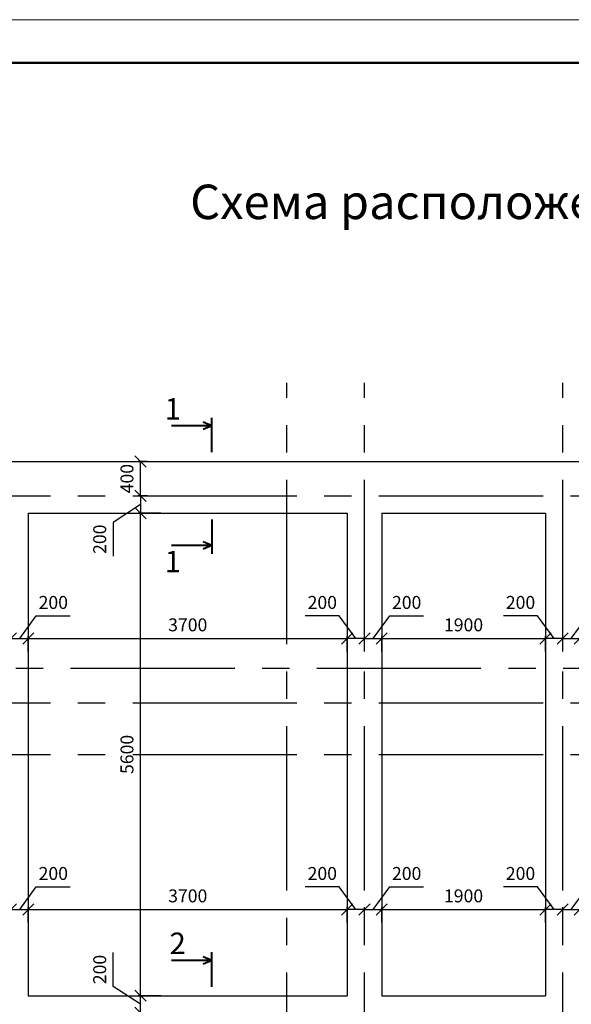
# Model space of a CAD drawing. Units: millimetres. Extents: x -845 to 12802, y -17952 to -8802.
# Drawn here: x 1415 to 1479, y -8917 to -8803 of the extents above; entities that cross this region are included whole.
import ezdxf

# ---------------------------------------------------------------- set-up
doc = ezdxf.new("R2010")
doc.units = ezdxf.units.MM
doc.linetypes.add('осевая2', pattern=[28.575, 19.05, -3.175, 3.175, -3.175])
for name, color, linetype, lineweight in [('Основная 0.15мм', 7, 'Continuous', 15), ('Рамка', 7, 'Continuous', 50), ('текст', 7, 'Continuous', 25)]:
    doc.layers.add(name, color=color, linetype=linetype, lineweight=lineweight)
doc.styles.add('GOST 2.304', font='mipgost.ttf')
doc.dimstyles.new('The best', dxfattribs={"dimtxt": 1.5, "dimasz": 1.3, "dimexe": 0.25, "dimexo": 0.625, "dimtad": 1, "dimdec": 0, "dimlfac": 100, "dimrnd": 10, "dimtxsty": 'GOST 2.304', "dimblk": 'OBLIQUE', "dimcen": 2.5, "dimadec": 0, "dimazin": 0, "dimtfac": 1, "dimtdec": 0, "dimtmove": 1, "dimatfit": 3, "dimfxl": 1, "dimarcsym": 0})

# ---------------------------------------------------------------- blocks, each defined once
blk = doc.blocks.new('1йц2')
at = {"layer": 'Основная 0.15мм', "color": 7}
blk.add_line((453.62, -1148.85), (873.62, -1148.85), dxfattribs=at)
at = {"layer": 'Рамка', "color": 7}
blk.add_line((473.62, -1153.85), (868.62, -1153.85), dxfattribs=at)
blk = doc.blocks.new('_Oblique')
at = {"color": 0, "linetype": 'ByBlock', "lineweight": -2}
blk.add_line((-0.5, -0.5), (0.5, 0.5), dxfattribs=at)
blk = doc.blocks.new('*D229')
at = {"color": 0, "lineweight": -2, "transparency": 16777216}
for p, q in [((1425.91, -8915.07), (1425.91, -8911.14)), ((1429.07, -8917.14), (1425.91, -8915.07)), ((1429.88, -8916.14), (1428.82, -8916.14)), ((1429.07, -8918.14), (1429.07, -8916.14)), ((1429.88, -8918.14), (1428.82, -8918.14))]:
    blk.add_line(p, q, dxfattribs=at)
at = {"layer": 'Defpoints', "color": 0, "lineweight": 15, "transparency": 16777216}
for p in [(1429.07, -8916.14), (1430.5, -8916.14), (1430.5, -8918.14)]:
    blk.add_point(p, dxfattribs=at)
at = {"color": 0, "lineweight": -2, "transparency": 16777216, "xscale": 1.3, "yscale": 1.3, "zscale": 1.3}
for p, rotation in [((1429.07, -8916.14), 90), ((1429.07, -8918.14), 270)]:
    blk.add_blockref('_Oblique', p, dxfattribs=dict(at, rotation=rotation))
at = {"color": 0, "lineweight": 15, "transparency": 16777216, "insert": (1424.54, -8913.1), "char_height": 1.5, "attachment_point": 5, "rotation": 90, "style": 'GOST 2.304'}
blk.add_mtext('200', dxfattribs=at)
blk = doc.blocks.new('*D230')
at = {"color": 0, "lineweight": -2, "transparency": 16777216}
for p, q in [((1431.45, -8860.14), (1428.82, -8860.14)), ((1429.07, -8916.14), (1429.07, -8860.14)), ((1431.45, -8916.14), (1428.82, -8916.14))]:
    blk.add_line(p, q, dxfattribs=at)
at = {"layer": 'Defpoints', "color": 0, "lineweight": 15, "transparency": 16777216}
for p in [(1429.07, -8860.14), (1432.07, -8860.14), (1432.07, -8916.14)]:
    blk.add_point(p, dxfattribs=at)
at = {"color": 0, "lineweight": -2, "transparency": 16777216, "xscale": 1.3, "yscale": 1.3, "zscale": 1.3}
for p, rotation in [((1429.07, -8860.14), 90), ((1429.07, -8916.14), 270)]:
    blk.add_blockref('_Oblique', p, dxfattribs=dict(at, rotation=rotation))
at = {"color": 0, "lineweight": 15, "transparency": 16777216, "insert": (1427.7, -8888.14), "char_height": 1.5, "attachment_point": 5, "rotation": 90, "style": 'GOST 2.304'}
blk.add_mtext('5600', dxfattribs=at)
blk = doc.blocks.new('*D231')
at = {"color": 0, "lineweight": -2, "transparency": 16777216}
for p, q in [((1429.88, -8854.14), (1428.82, -8854.14)), ((1429.07, -8858.14), (1429.07, -8854.14)), ((1429.88, -8858.14), (1428.82, -8858.14))]:
    blk.add_line(p, q, dxfattribs=at)
at = {"layer": 'Defpoints', "color": 0, "lineweight": 15, "transparency": 16777216}
for p in [(1429.07, -8854.14), (1430.5, -8854.14), (1430.5, -8858.14)]:
    blk.add_point(p, dxfattribs=at)
at = {"color": 0, "lineweight": -2, "transparency": 16777216, "xscale": 1.3, "yscale": 1.3, "zscale": 1.3}
for p, rotation in [((1429.07, -8854.14), 90), ((1429.07, -8858.14), 270)]:
    blk.add_blockref('_Oblique', p, dxfattribs=dict(at, rotation=rotation))
at = {"color": 0, "lineweight": 15, "transparency": 16777216, "insert": (1427.7, -8856.14), "char_height": 1.5, "attachment_point": 5, "rotation": 90, "style": 'GOST 2.304'}
blk.add_mtext('400', dxfattribs=at)
blk = doc.blocks.new('*D232')
at = {"color": 0, "lineweight": -2, "transparency": 16777216}
for p, q in [((1429.88, -8858.14), (1428.82, -8858.14)), ((1429.07, -8858.14), (1429.07, -8860.14)), ((1429.07, -8859.14), (1425.91, -8861.21)), ((1429.88, -8860.14), (1428.82, -8860.14)), ((1425.91, -8861.21), (1425.91, -8865.14))]:
    blk.add_line(p, q, dxfattribs=at)
at = {"layer": 'Defpoints', "color": 0, "lineweight": 15, "transparency": 16777216}
for p in [(1430.5, -8858.14), (1429.07, -8860.14), (1430.5, -8860.14)]:
    blk.add_point(p, dxfattribs=at)
at = {"color": 0, "lineweight": -2, "transparency": 16777216, "xscale": 1.3, "yscale": 1.3, "zscale": 1.3}
for p, rotation in [((1429.07, -8858.14), 90), ((1429.07, -8860.14), 270)]:
    blk.add_blockref('_Oblique', p, dxfattribs=dict(at, rotation=rotation))
at = {"color": 0, "lineweight": 15, "transparency": 16777216, "insert": (1424.54, -8863.17), "char_height": 1.5, "attachment_point": 5, "rotation": 90, "style": 'GOST 2.304'}
blk.add_mtext('200', dxfattribs=at)
blk = doc.blocks.new('*D283')
at = {"color": 0, "lineweight": -2, "transparency": 16777216}
for p, q in [((1416.06, -8902.66), (1416.06, -8906.38)), ((1453.06, -8902.66), (1453.06, -8906.38)), ((1416.06, -8906.13), (1453.06, -8906.13))]:
    blk.add_line(p, q, dxfattribs=at)
at = {"layer": 'Defpoints', "color": 0, "lineweight": 15, "transparency": 16777216}
for p in [(1416.06, -8902.03), (1453.06, -8902.03), (1453.06, -8906.13)]:
    blk.add_point(p, dxfattribs=at)
at = {"color": 0, "lineweight": -2, "transparency": 16777216, "xscale": 1.3, "yscale": 1.3, "zscale": 1.3, "rotation": 180}
blk.add_blockref('_Oblique', (1416.06, -8906.13), dxfattribs=at)
at = {"color": 0, "lineweight": -2, "transparency": 16777216, "xscale": 1.3, "yscale": 1.3, "zscale": 1.3}
blk.add_blockref('_Oblique', (1453.06, -8906.13), dxfattribs=at)
at = {"color": 0, "lineweight": 15, "transparency": 16777216, "insert": (1434.56, -8904.75), "char_height": 1.5, "attachment_point": 5, "style": 'GOST 2.304'}
blk.add_mtext('3700', dxfattribs=at)
blk = doc.blocks.new('*D288')
at = {"color": 0, "lineweight": -2, "transparency": 16777216}
for p, q in [((1415.06, -8906.13), (1416.99, -8903.52)), ((1416.99, -8903.52), (1420.92, -8903.52)), ((1414.06, -8907.64), (1414.06, -8905.88)), ((1414.06, -8906.13), (1416.06, -8906.13)), ((1416.06, -8907.64), (1416.06, -8905.88))]:
    blk.add_line(p, q, dxfattribs=at)
at = {"layer": 'Defpoints', "color": 0, "lineweight": 15, "transparency": 16777216}
for p in [(1416.06, -8906.13), (1414.06, -8908.26), (1416.06, -8908.26)]:
    blk.add_point(p, dxfattribs=at)
at = {"color": 0, "lineweight": -2, "transparency": 16777216, "xscale": 1.3, "yscale": 1.3, "zscale": 1.3, "rotation": 180}
blk.add_blockref('_Oblique', (1414.06, -8906.13), dxfattribs=at)
at = {"color": 0, "lineweight": -2, "transparency": 16777216, "xscale": 1.3, "yscale": 1.3, "zscale": 1.3}
blk.add_blockref('_Oblique', (1416.06, -8906.13), dxfattribs=at)
at = {"color": 0, "lineweight": 15, "transparency": 16777216, "insert": (1418.96, -8902.15), "char_height": 1.5, "attachment_point": 5, "style": 'GOST 2.304'}
blk.add_mtext('200', dxfattribs=at)
blk = doc.blocks.new('*D291')
at = {"color": 0, "lineweight": -2, "transparency": 16777216}
for p, q in [((1452.13, -8903.52), (1448.2, -8903.52)), ((1454.06, -8906.13), (1452.13, -8903.52)), ((1453.06, -8907.64), (1453.06, -8905.88)), ((1455.06, -8906.13), (1453.06, -8906.13)), ((1455.06, -8907.64), (1455.06, -8905.88))]:
    blk.add_line(p, q, dxfattribs=at)
at = {"layer": 'Defpoints', "color": 0, "lineweight": 15, "transparency": 16777216}
for p in [(1453.06, -8906.13), (1453.06, -8908.26), (1455.06, -8908.26)]:
    blk.add_point(p, dxfattribs=at)
at = {"color": 0, "lineweight": -2, "transparency": 16777216, "xscale": 1.3, "yscale": 1.3, "zscale": 1.3, "rotation": 180}
blk.add_blockref('_Oblique', (1453.06, -8906.13), dxfattribs=at)
at = {"color": 0, "lineweight": -2, "transparency": 16777216, "xscale": 1.3, "yscale": 1.3, "zscale": 1.3}
blk.add_blockref('_Oblique', (1455.06, -8906.13), dxfattribs=at)
at = {"color": 0, "lineweight": 15, "transparency": 16777216, "insert": (1450.17, -8902.15), "char_height": 1.5, "attachment_point": 5, "style": 'GOST 2.304'}
blk.add_mtext('200', dxfattribs=at)
blk = doc.blocks.new('*D292')
at = {"color": 0, "lineweight": -2, "transparency": 16777216}
for p, q in [((1456.06, -8906.13), (1457.99, -8903.52)), ((1457.99, -8903.52), (1461.92, -8903.52)), ((1455.06, -8907.64), (1455.06, -8905.88)), ((1455.06, -8906.13), (1457.06, -8906.13)), ((1457.06, -8907.64), (1457.06, -8905.88))]:
    blk.add_line(p, q, dxfattribs=at)
at = {"layer": 'Defpoints', "color": 0, "lineweight": 15, "transparency": 16777216}
for p in [(1457.06, -8906.13), (1455.06, -8908.26), (1457.06, -8908.26)]:
    blk.add_point(p, dxfattribs=at)
at = {"color": 0, "lineweight": -2, "transparency": 16777216, "xscale": 1.3, "yscale": 1.3, "zscale": 1.3, "rotation": 180}
blk.add_blockref('_Oblique', (1455.06, -8906.13), dxfattribs=at)
at = {"color": 0, "lineweight": -2, "transparency": 16777216, "xscale": 1.3, "yscale": 1.3, "zscale": 1.3}
blk.add_blockref('_Oblique', (1457.06, -8906.13), dxfattribs=at)
at = {"color": 0, "lineweight": 15, "transparency": 16777216, "insert": (1459.96, -8902.15), "char_height": 1.5, "attachment_point": 5, "style": 'GOST 2.304'}
blk.add_mtext('200', dxfattribs=at)
blk = doc.blocks.new('*D293')
at = {"color": 0, "lineweight": -2, "transparency": 16777216}
for p, q in [((1457.06, -8907.64), (1457.06, -8905.88)), ((1457.06, -8906.13), (1476.06, -8906.13)), ((1476.06, -8907.64), (1476.06, -8905.88))]:
    blk.add_line(p, q, dxfattribs=at)
at = {"layer": 'Defpoints', "color": 0, "lineweight": 15, "transparency": 16777216}
for p in [(1476.06, -8906.13), (1457.06, -8908.26), (1476.06, -8908.26)]:
    blk.add_point(p, dxfattribs=at)
at = {"color": 0, "lineweight": -2, "transparency": 16777216, "xscale": 1.3, "yscale": 1.3, "zscale": 1.3, "rotation": 180}
blk.add_blockref('_Oblique', (1457.06, -8906.13), dxfattribs=at)
at = {"color": 0, "lineweight": -2, "transparency": 16777216, "xscale": 1.3, "yscale": 1.3, "zscale": 1.3}
blk.add_blockref('_Oblique', (1476.06, -8906.13), dxfattribs=at)
at = {"color": 0, "lineweight": 15, "transparency": 16777216, "insert": (1466.56, -8904.75), "char_height": 1.5, "attachment_point": 5, "style": 'GOST 2.304'}
blk.add_mtext('1900', dxfattribs=at)
blk = doc.blocks.new('*D294')
at = {"color": 0, "lineweight": -2, "transparency": 16777216}
for p, q in [((1475.13, -8903.52), (1471.2, -8903.52)), ((1477.06, -8906.13), (1475.13, -8903.52)), ((1476.06, -8907.64), (1476.06, -8905.88)), ((1478.06, -8906.13), (1476.06, -8906.13)), ((1478.06, -8907.64), (1478.06, -8905.88))]:
    blk.add_line(p, q, dxfattribs=at)
at = {"layer": 'Defpoints', "color": 0, "lineweight": 15, "transparency": 16777216}
for p in [(1476.06, -8906.13), (1476.06, -8908.26), (1478.06, -8908.26)]:
    blk.add_point(p, dxfattribs=at)
at = {"color": 0, "lineweight": -2, "transparency": 16777216, "xscale": 1.3, "yscale": 1.3, "zscale": 1.3, "rotation": 180}
blk.add_blockref('_Oblique', (1476.06, -8906.13), dxfattribs=at)
at = {"color": 0, "lineweight": -2, "transparency": 16777216, "xscale": 1.3, "yscale": 1.3, "zscale": 1.3}
blk.add_blockref('_Oblique', (1478.06, -8906.13), dxfattribs=at)
at = {"color": 0, "lineweight": 15, "transparency": 16777216, "insert": (1473.17, -8902.15), "char_height": 1.5, "attachment_point": 5, "style": 'GOST 2.304'}
blk.add_mtext('200', dxfattribs=at)
blk = doc.blocks.new('*D295')
at = {"color": 0, "lineweight": -2, "transparency": 16777216}
for p, q in [((1479.06, -8906.13), (1480.99, -8903.52)), ((1480.99, -8903.52), (1484.92, -8903.52)), ((1478.06, -8907.64), (1478.06, -8905.88)), ((1478.06, -8906.13), (1480.06, -8906.13)), ((1480.06, -8907.64), (1480.06, -8905.88))]:
    blk.add_line(p, q, dxfattribs=at)
at = {"layer": 'Defpoints', "color": 0, "lineweight": 15, "transparency": 16777216}
for p in [(1480.06, -8906.13), (1478.06, -8908.26), (1480.06, -8908.26)]:
    blk.add_point(p, dxfattribs=at)
at = {"color": 0, "lineweight": -2, "transparency": 16777216, "xscale": 1.3, "yscale": 1.3, "zscale": 1.3, "rotation": 180}
blk.add_blockref('_Oblique', (1478.06, -8906.13), dxfattribs=at)
at = {"color": 0, "lineweight": -2, "transparency": 16777216, "xscale": 1.3, "yscale": 1.3, "zscale": 1.3}
blk.add_blockref('_Oblique', (1480.06, -8906.13), dxfattribs=at)
at = {"color": 0, "lineweight": 15, "transparency": 16777216, "insert": (1482.96, -8902.15), "char_height": 1.5, "attachment_point": 5, "style": 'GOST 2.304'}
blk.add_mtext('200', dxfattribs=at)
blk = doc.blocks.new('*D299')
at = {"color": 0, "lineweight": -2, "transparency": 16777216}
for p, q in [((1416.06, -8871.21), (1416.06, -8874.93)), ((1453.06, -8871.21), (1453.06, -8874.93)), ((1416.06, -8874.68), (1453.06, -8874.68))]:
    blk.add_line(p, q, dxfattribs=at)
at = {"layer": 'Defpoints', "color": 0, "lineweight": 15, "transparency": 16777216}
for p in [(1416.06, -8870.58), (1453.06, -8870.58), (1453.06, -8874.68)]:
    blk.add_point(p, dxfattribs=at)
at = {"color": 0, "lineweight": -2, "transparency": 16777216, "xscale": 1.3, "yscale": 1.3, "zscale": 1.3, "rotation": 180}
blk.add_blockref('_Oblique', (1416.06, -8874.68), dxfattribs=at)
at = {"color": 0, "lineweight": -2, "transparency": 16777216, "xscale": 1.3, "yscale": 1.3, "zscale": 1.3}
blk.add_blockref('_Oblique', (1453.06, -8874.68), dxfattribs=at)
at = {"color": 0, "lineweight": 15, "transparency": 16777216, "insert": (1434.56, -8873.3), "char_height": 1.5, "attachment_point": 5, "style": 'GOST 2.304'}
blk.add_mtext('3700', dxfattribs=at)
blk = doc.blocks.new('*D301')
at = {"color": 0, "lineweight": -2, "transparency": 16777216}
for p, q in [((1415.06, -8874.68), (1416.99, -8872.07)), ((1416.99, -8872.07), (1420.92, -8872.07)), ((1414.06, -8876.19), (1414.06, -8874.43)), ((1414.06, -8874.68), (1416.06, -8874.68)), ((1416.06, -8876.19), (1416.06, -8874.43))]:
    blk.add_line(p, q, dxfattribs=at)
at = {"layer": 'Defpoints', "color": 0, "lineweight": 15, "transparency": 16777216}
for p in [(1416.06, -8874.68), (1414.06, -8876.82), (1416.06, -8876.82)]:
    blk.add_point(p, dxfattribs=at)
at = {"color": 0, "lineweight": -2, "transparency": 16777216, "xscale": 1.3, "yscale": 1.3, "zscale": 1.3, "rotation": 180}
blk.add_blockref('_Oblique', (1414.06, -8874.68), dxfattribs=at)
at = {"color": 0, "lineweight": -2, "transparency": 16777216, "xscale": 1.3, "yscale": 1.3, "zscale": 1.3}
blk.add_blockref('_Oblique', (1416.06, -8874.68), dxfattribs=at)
at = {"color": 0, "lineweight": 15, "transparency": 16777216, "insert": (1418.96, -8870.7), "char_height": 1.5, "attachment_point": 5, "style": 'GOST 2.304'}
blk.add_mtext('200', dxfattribs=at)
blk = doc.blocks.new('*D302')
at = {"color": 0, "lineweight": -2, "transparency": 16777216}
for p, q in [((1452.13, -8872.07), (1448.2, -8872.07)), ((1454.06, -8874.68), (1452.13, -8872.07)), ((1453.06, -8876.19), (1453.06, -8874.43)), ((1455.06, -8874.68), (1453.06, -8874.68)), ((1455.06, -8876.19), (1455.06, -8874.43))]:
    blk.add_line(p, q, dxfattribs=at)
at = {"layer": 'Defpoints', "color": 0, "lineweight": 15, "transparency": 16777216}
for p in [(1453.06, -8874.68), (1453.06, -8876.82), (1455.06, -8876.82)]:
    blk.add_point(p, dxfattribs=at)
at = {"color": 0, "lineweight": -2, "transparency": 16777216, "xscale": 1.3, "yscale": 1.3, "zscale": 1.3, "rotation": 180}
blk.add_blockref('_Oblique', (1453.06, -8874.68), dxfattribs=at)
at = {"color": 0, "lineweight": -2, "transparency": 16777216, "xscale": 1.3, "yscale": 1.3, "zscale": 1.3}
blk.add_blockref('_Oblique', (1455.06, -8874.68), dxfattribs=at)
at = {"color": 0, "lineweight": 15, "transparency": 16777216, "insert": (1450.17, -8870.7), "char_height": 1.5, "attachment_point": 5, "style": 'GOST 2.304'}
blk.add_mtext('200', dxfattribs=at)
blk = doc.blocks.new('*D303')
at = {"color": 0, "lineweight": -2, "transparency": 16777216}
for p, q in [((1456.06, -8874.68), (1457.99, -8872.07)), ((1457.99, -8872.07), (1461.92, -8872.07)), ((1455.06, -8876.19), (1455.06, -8874.43)), ((1455.06, -8874.68), (1457.06, -8874.68)), ((1457.06, -8876.19), (1457.06, -8874.43))]:
    blk.add_line(p, q, dxfattribs=at)
at = {"layer": 'Defpoints', "color": 0, "lineweight": 15, "transparency": 16777216}
for p in [(1457.06, -8874.68), (1455.06, -8876.82), (1457.06, -8876.82)]:
    blk.add_point(p, dxfattribs=at)
at = {"color": 0, "lineweight": -2, "transparency": 16777216, "xscale": 1.3, "yscale": 1.3, "zscale": 1.3, "rotation": 180}
blk.add_blockref('_Oblique', (1455.06, -8874.68), dxfattribs=at)
at = {"color": 0, "lineweight": -2, "transparency": 16777216, "xscale": 1.3, "yscale": 1.3, "zscale": 1.3}
blk.add_blockref('_Oblique', (1457.06, -8874.68), dxfattribs=at)
at = {"color": 0, "lineweight": 15, "transparency": 16777216, "insert": (1459.96, -8870.7), "char_height": 1.5, "attachment_point": 5, "style": 'GOST 2.304'}
blk.add_mtext('200', dxfattribs=at)
blk = doc.blocks.new('*D305')
at = {"color": 0, "lineweight": -2, "transparency": 16777216}
for p, q in [((1457.06, -8876.19), (1457.06, -8874.43)), ((1457.06, -8874.68), (1476.06, -8874.68)), ((1476.06, -8876.19), (1476.06, -8874.43))]:
    blk.add_line(p, q, dxfattribs=at)
at = {"layer": 'Defpoints', "color": 0, "lineweight": 15, "transparency": 16777216}
for p in [(1476.06, -8874.68), (1457.06, -8876.82), (1476.06, -8876.82)]:
    blk.add_point(p, dxfattribs=at)
at = {"color": 0, "lineweight": -2, "transparency": 16777216, "xscale": 1.3, "yscale": 1.3, "zscale": 1.3, "rotation": 180}
blk.add_blockref('_Oblique', (1457.06, -8874.68), dxfattribs=at)
at = {"color": 0, "lineweight": -2, "transparency": 16777216, "xscale": 1.3, "yscale": 1.3, "zscale": 1.3}
blk.add_blockref('_Oblique', (1476.06, -8874.68), dxfattribs=at)
at = {"color": 0, "lineweight": 15, "transparency": 16777216, "insert": (1466.56, -8873.3), "char_height": 1.5, "attachment_point": 5, "style": 'GOST 2.304'}
blk.add_mtext('1900', dxfattribs=at)
blk = doc.blocks.new('*D297')
at = {"color": 0, "lineweight": -2, "transparency": 16777216}
for p, q in [((1475.13, -8872.07), (1471.2, -8872.07)), ((1477.06, -8874.68), (1475.13, -8872.07)), ((1476.06, -8876.19), (1476.06, -8874.43)), ((1478.06, -8874.68), (1476.06, -8874.68)), ((1478.06, -8876.19), (1478.06, -8874.43))]:
    blk.add_line(p, q, dxfattribs=at)
at = {"layer": 'Defpoints', "color": 0, "lineweight": 15, "transparency": 16777216}
for p in [(1476.06, -8874.68), (1476.06, -8876.82), (1478.06, -8876.82)]:
    blk.add_point(p, dxfattribs=at)
at = {"color": 0, "lineweight": -2, "transparency": 16777216, "xscale": 1.3, "yscale": 1.3, "zscale": 1.3, "rotation": 180}
blk.add_blockref('_Oblique', (1476.06, -8874.68), dxfattribs=at)
at = {"color": 0, "lineweight": -2, "transparency": 16777216, "xscale": 1.3, "yscale": 1.3, "zscale": 1.3}
blk.add_blockref('_Oblique', (1478.06, -8874.68), dxfattribs=at)
at = {"color": 0, "lineweight": 15, "transparency": 16777216, "insert": (1473.17, -8870.7), "char_height": 1.5, "attachment_point": 5, "style": 'GOST 2.304'}
blk.add_mtext('200', dxfattribs=at)
blk = doc.blocks.new('*D298')
at = {"color": 0, "lineweight": -2, "transparency": 16777216}
for p, q in [((1479.06, -8874.68), (1480.99, -8872.07)), ((1480.99, -8872.07), (1484.92, -8872.07)), ((1478.06, -8876.19), (1478.06, -8874.43)), ((1478.06, -8874.68), (1480.06, -8874.68)), ((1480.06, -8876.19), (1480.06, -8874.43))]:
    blk.add_line(p, q, dxfattribs=at)
at = {"layer": 'Defpoints', "color": 0, "lineweight": 15, "transparency": 16777216}
for p in [(1480.06, -8874.68), (1478.06, -8876.82), (1480.06, -8876.82)]:
    blk.add_point(p, dxfattribs=at)
at = {"color": 0, "lineweight": -2, "transparency": 16777216, "xscale": 1.3, "yscale": 1.3, "zscale": 1.3, "rotation": 180}
blk.add_blockref('_Oblique', (1478.06, -8874.68), dxfattribs=at)
at = {"color": 0, "lineweight": -2, "transparency": 16777216, "xscale": 1.3, "yscale": 1.3, "zscale": 1.3}
blk.add_blockref('_Oblique', (1480.06, -8874.68), dxfattribs=at)
at = {"color": 0, "lineweight": 15, "transparency": 16777216, "insert": (1482.96, -8870.7), "char_height": 1.5, "attachment_point": 5, "style": 'GOST 2.304'}
blk.add_mtext('200', dxfattribs=at)

msp = doc.modelspace()

# ---------------------------------------------------------------- linework, layer by layer
at = {"linetype": 'осевая2'}
for p, q in [((1446.0615, -9018.2143), (1446.0615, -8845.0235)), ((1455.0615, -9018.2143), (1455.0615, -8845.0235)), ((1478.0615, -9018.2143), (1478.0615, -8845.0235)), ((1371.0202, -8858.1392), (1572.361, -8858.1392)), ((1363.8069, -8878.1392), (1560.0615, -8878.1392)), ((1371.0202, -8882.1392), (1560.0615, -8882.1392)), ((1371.0202, -8888.1513), (1560.0615, -8888.1513))]:
    msp.add_line(p, q, dxfattribs=at)
at = {"lineweight": 40}
for p, q in [((1437.3703, -8853.0666), (1437.3703, -8849.0665)), ((1437.3703, -8850.0216), (1432.6892, -8850.0216)), ((1437.3703, -8850.0216), (1436.3395, -8849.5985)), ((1437.3703, -8850.0216), (1436.3395, -8850.4447)), ((1437.3703, -8860.8665), (1437.3703, -8864.8666)), ((1437.3703, -8863.9115), (1432.6892, -8863.9115)), ((1437.3703, -8863.9115), (1436.3395, -8863.4883)), ((1437.3703, -8863.9115), (1436.3395, -8864.3346)), ((1437.3703, -8912.0473), (1432.6892, -8912.0473)), ((1437.3703, -8912.0473), (1436.3395, -8911.6242)), ((1437.3703, -8912.0473), (1436.3395, -8912.4704)), ((1437.3703, -8915.0922), (1437.3703, -8911.0922))]:
    msp.add_line(p, q, dxfattribs=at)
at = {"lineweight": 30}
for p, q in [((1410.0615, -8854.1392), (1548.0615, -8854.1392)), ((1416.0615, -8860.1392), (1416.0615, -8916.1392)), ((1416.0615, -8860.1392), (1453.0615, -8860.1392)), ((1453.0615, -8860.1392), (1453.0615, -8916.1392)), ((1457.0615, -8860.1392), (1476.0615, -8860.1392)), ((1457.0615, -8860.1392), (1457.0615, -8916.1392)), ((1476.0615, -8860.1392), (1476.0615, -8916.1392)), ((1416.0615, -8916.1392), (1453.0615, -8916.1392)), ((1457.0615, -8916.1392), (1476.0615, -8916.1392))]:
    msp.add_line(p, q, dxfattribs=at)

# ---------------------------------------------------------------- block references
msp.add_blockref('1йц2', (874.543, -7654.0363), dxfattribs=at)

# ---------------------------------------------------------------- texts
at = {"color": 0, "lineweight": 13, "char_height": 2.5, "attachment_point": 9, "style": 'GOST 2.304'}
for s, insert in [('1', (1433.7724, -8849.2928)), ('1', (1433.7724, -8867.0179)), ('2', (1434.3361, -8911.3185))]:
    msp.add_mtext_dynamic_manual_height_columns(s, width=5.167193, gutter_width=12.5, heights=[0], dxfattribs=dict(at, insert=insert))
at = {"layer": 'текст', "color": 0, "lineweight": 15, "style": 'GOST 2.304'}
msp.add_text('Схема расположения монолитного ростверка', height=4, dxfattribs=at).set_placement((1434.8387, -8826.02))

# ---------------------------------------------------------------- dimensions: what is measured, and where the dimension line sits
at = {"lineweight": 15}
for base, p1, p2, angle, picture, middle in [((1429.0707, -8854.1392), (1430.503, -8858.1392), (1430.503, -8854.1392), 90, '*D231', (1429.0707, -8856.1392)), ((1429.0707, -8860.1392), (1430.503, -8858.1392), (1430.503, -8860.1392), 270, '*D232', (1425.9133, -8861.8343)), ((1416.0615, -8874.6775), (1414.0615, -8876.8156), (1416.0615, -8876.8156), 180, '*D301', (1417.6177, -8872.0729)), ((1457.0615, -8874.6775), (1455.0615, -8876.8156), (1457.0615, -8876.8156), 180, '*D303', (1458.6177, -8872.0729)), ((1480.0615, -8874.6775), (1478.0615, -8876.8156), (1480.0615, -8876.8156), 180, '*D298', (1481.6177, -8872.0729)), ((1416.0615, -8906.1265), (1414.0615, -8908.2646), (1416.0615, -8908.2646), 180, '*D288', (1417.6177, -8903.5219)), ((1457.0615, -8906.1265), (1455.0615, -8908.2646), (1457.0615, -8908.2646), 180, '*D292', (1458.6177, -8903.5219)), ((1480.0615, -8906.1265), (1478.0615, -8908.2646), (1480.0615, -8908.2646), 180, '*D295', (1481.6177, -8903.5219)), ((1429.0707, -8916.1392), (1430.503, -8918.1392), (1430.503, -8916.1392), 90, '*D229', (1425.9133, -8914.4441))]:
    dim = msp.add_linear_dim(base=base, p1=p1, p2=p2, angle=angle, dimstyle='The best', override={"dimtxsty": 'GOST 2.304'}, dxfattribs=at)
    dim.commit()
    dim.dimension.update_dxf_attribs({"geometry": picture, "text_midpoint": middle, "dimtype": 160})
dim = msp.add_linear_dim(base=(1429.0707, -8860.1392), p1=(1432.0708, -8916.1392), p2=(1432.0708, -8860.1392), angle=90, dimstyle='The best', override={"dimtxsty": 'GOST 2.304'}, dxfattribs=at)
dim.commit()
dim.dimension.update_dxf_attribs({"geometry": '*D230', "text_midpoint": (1427.6957, -8888.1392)})
for base, p1, p2, picture, middle in [((1453.0615, -8874.6775), (1455.0615, -8876.8156), (1453.0615, -8876.8156), '*D302', (1451.5053, -8872.0729)), ((1476.0615, -8874.6775), (1478.0615, -8876.8156), (1476.0615, -8876.8156), '*D297', (1474.5053, -8872.0729)), ((1453.0615, -8906.1265), (1455.0615, -8908.2646), (1453.0615, -8908.2646), '*D291', (1451.5053, -8903.5219)), ((1476.0615, -8906.1265), (1478.0615, -8908.2646), (1476.0615, -8908.2646), '*D294', (1474.5053, -8903.5219))]:
    dim = msp.add_linear_dim(base=base, p1=p1, p2=p2, dimstyle='The best', override={"dimtxsty": 'GOST 2.304'}, dxfattribs=at)
    dim.commit()
    dim.dimension.update_dxf_attribs({"geometry": picture, "text_midpoint": middle, "dimtype": 160})
for base, p1, p2, picture, middle in [((1453.0615, -8874.6775), (1416.0615, -8870.5841), (1453.0615, -8870.5841), '*D299', (1434.5615, -8873.3025)), ((1476.0615, -8874.6775), (1457.0615, -8876.8156), (1476.0615, -8876.8156), '*D305', (1466.5615, -8873.3025)), ((1453.0615, -8906.1265), (1416.0615, -8902.0331), (1453.0615, -8902.0331), '*D283', (1434.5615, -8904.7515)), ((1476.0615, -8906.1265), (1457.0615, -8908.2646), (1476.0615, -8908.2646), '*D293', (1466.5615, -8904.7515))]:
    dim = msp.add_linear_dim(base=base, p1=p1, p2=p2, dimstyle='The best', override={"dimtxsty": 'GOST 2.304'}, dxfattribs=at)
    dim.commit()
    dim.dimension.update_dxf_attribs({"geometry": picture, "text_midpoint": middle})

doc.saveas('drawing.dxf')
